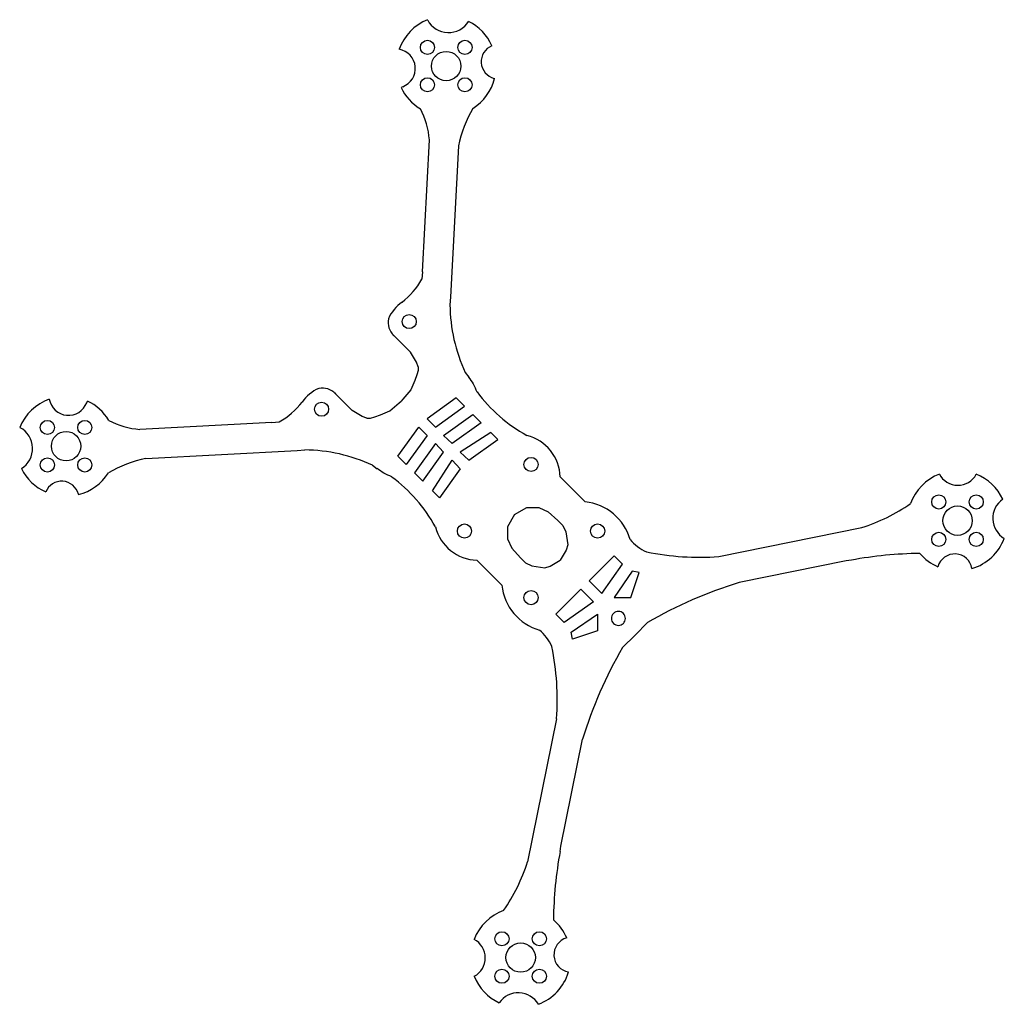
# Model space of a CAD drawing. Units: millimetres. Extents: x 5 to 173, y 122 to 290.
import ezdxf

# ---------------------------------------------------------------- set-up
doc = ezdxf.new("R2010")
doc.units = ezdxf.units.MM
doc.layers.get('0').update_dxf_attribs({"lineweight": 25, "true_color": 0xffffff})

msp = doc.modelspace()

# ---------------------------------------------------------------- linework, layer by layer
for p, q in [((74.75, 289.52), (74.73, 289.59)), ((86.07, 279.62), (86.14, 279.6)), ((70.51, 278.21), (70.23, 278.06)), ((73.87, 246.75), (75.05, 269.19)), ((80, 268.13), (78.65, 242.42)), ((73.87, 246.75), (73.76, 245.47)), ((78.65, 242.42), (78.54, 241.14)), ((68.85, 236.05), (68.99, 235.91)), ((68.99, 235.91), (71.82, 233.08)), ((72.86, 231.41), (71.82, 233.08)), ((73.13, 230.57), (72.86, 231.41)), ((73.15, 229.97), (72.93, 229.22)), ((73.13, 230.57), (73.15, 229.97)), ((81.13, 229.62), (81.72, 228.84)), ((72.59, 228.24), (71.87, 226.67)), ((72.93, 229.22), (72.59, 228.24)), ((58.95, 226.15), (59.09, 226.01)), ((59.09, 226.01), (61.92, 223.18)), ((71.87, 226.67), (70.52, 225.08)), ((16.79, 224.49), (16.94, 224.77)), ((68.33, 223.13), (69.92, 224.48)), ((69.92, 224.48), (70.22, 224.78)), ((70.52, 225.08), (70.22, 224.78)), ((79.59, 225.31), (74.64, 221.77)), ((81.01, 223.89), (79.59, 225.31)), ((63.59, 222.14), (61.92, 223.18)), ((66.76, 222.41), (68.33, 223.13)), ((76.06, 220.36), (81.01, 223.89)), ((48.25, 221.13), (25.81, 219.95)), ((48.25, 221.13), (49.53, 221.24)), ((64.43, 221.87), (63.59, 222.14)), ((64.43, 221.87), (65.03, 221.85)), ((65.03, 221.85), (65.78, 222.07)), ((65.78, 222.07), (66.76, 222.41)), ((74.64, 221.77), (76.06, 220.36)), ((77.47, 218.94), (82.42, 222.48)), ((83.84, 221.06), (78.89, 217.53)), ((82.42, 222.48), (83.84, 221.06)), ((5.48, 220.25), (5.41, 220.27)), ((69.69, 215.41), (73.23, 220.36)), ((73.23, 220.36), (74.64, 218.94)), ((85.48, 219.44), (80.3, 216.11)), ((86.67, 218.23), (85.48, 219.44)), ((74.64, 218.94), (71.11, 213.99)), ((78.89, 217.53), (77.47, 218.94)), ((81.72, 214.7), (86.67, 218.23)), ((26.87, 215), (52.58, 216.35)), ((52.58, 216.35), (53.86, 216.46)), ((76.06, 217.53), (72.52, 212.58)), ((73.94, 211.16), (77.47, 216.11)), ((77.47, 216.11), (76.06, 217.53)), ((80.3, 216.11), (81.72, 214.7)), ((71.11, 213.99), (69.69, 215.41)), ((75.56, 209.52), (78.89, 214.7)), ((78.89, 214.7), (80.3, 213.28)), ((65.38, 213.87), (66.16, 213.28)), ((72.52, 212.58), (73.94, 211.16)), ((80.3, 213.28), (76.77, 208.33)), ((97.27, 211.87), (101.51, 207.63)), ((76.77, 208.33), (75.56, 209.52)), ((15.38, 208.93), (15.4, 208.86)), ((89.49, 205.51), (91.61, 206.7)), ((91.61, 206.7), (93.39, 206.7)), ((93.39, 206.7), (93.67, 206.68)), ((93.67, 206.68), (95.26, 205.95)), ((95.26, 205.95), (96.9, 204.49)), ((89.49, 205.51), (88.3, 203.39)), ((96.9, 204.49), (97.72, 203.64)), ((88.3, 203.39), (88.3, 201.61)), ((97.72, 203.64), (98.22, 202.54)), ((98.22, 202.54), (98.57, 200.36)), ((124.22, 198.33), (148.55, 203.28)), ((88.3, 201.61), (88.32, 201.33)), ((88.32, 201.33), (89.05, 199.74)), ((89.05, 199.74), (90.51, 198.1)), ((98.28, 199.43), (97.27, 197.73)), ((98.57, 200.36), (98.28, 199.43)), ((83.13, 197.73), (87.37, 193.49)), ((90.51, 198.1), (91.36, 197.28)), ((95.57, 196.72), (97.27, 197.73)), ((106.46, 198.44), (102.22, 194.19)), ((107.88, 197.02), (106.46, 198.44)), ((145.87, 197.63), (127.71, 193.93)), ((146.77, 197.73), (145.87, 197.63)), ((91.36, 197.28), (92.46, 196.78)), ((92.46, 196.78), (94.64, 196.43)), ((94.64, 196.43), (95.57, 196.72)), ((104.34, 192.07), (107.88, 197.02)), ((109.52, 195.83), (106.46, 191.36)), ((110.71, 195.61), (109.52, 195.83)), ((102.22, 194.19), (104.34, 192.07)), ((109.29, 191.36), (110.71, 195.61)), ((96.56, 188.54), (100.81, 192.78)), ((100.81, 192.78), (102.93, 190.66)), ((106.46, 191.36), (109.29, 191.36)), ((102.93, 190.66), (97.98, 187.12)), ((97.98, 187.12), (96.56, 188.54)), ((99.17, 185.48), (103.64, 188.54)), ((103.64, 188.54), (103.64, 185.71)), ((112.12, 187.12), (110, 185)), ((99.39, 184.29), (99.17, 185.48)), ((103.64, 185.71), (99.39, 184.29)), ((107.88, 182.88), (110, 185)), ((96.67, 170.78), (91.72, 146.45)), ((97.37, 149.13), (101.07, 167.29)), ((97.27, 148.23), (97.37, 149.13))]:
    msp.add_line(p, q)
for centre, radius in [((74.72, 284.89), 1.2), ((81.09, 284.89), 1.2), ((77.9, 281.71), 2.5), ((74.72, 278.53), 1.2), ((81.09, 278.53), 1.2), ((71.62, 238.28), 1.2), ((56.72, 223.38), 1.2), ((10.11, 220.28), 1.2), ((16.47, 220.28), 1.2), ((13.29, 217.1), 2.5), ((10.11, 213.91), 1.2), ((16.47, 213.91), 1.2), ((92.32, 213.99), 1.2), ((161.63, 207.62), 1.2), ((168, 207.62), 1.2), ((164.82, 204.44), 2.5), ((81.01, 202.68), 1.2), ((103.64, 202.68), 1.2), ((161.63, 201.26), 1.2), ((168, 201.26), 1.2), ((92.32, 191.36), 1.2), ((87.38, 133.37), 1.2), ((93.74, 133.37), 1.2), ((90.56, 130.18), 2.5), ((87.38, 127), 1.2), ((93.74, 127), 1.2)]:
    msp.add_circle(centre, radius)
for centre, radius, start, end in [((77.9, 281.71), 8.5, 111.9324, 160.433), ((78.29, 291.41), 4.01, 208.0725, 328.5032), ((77.9, 281.71), 8.5, 23.8708, 63.4282), ((69.36, 281.3), 3.3, 290.3764, 80.7147), ((86.77, 282.45), 2.92, 112.1237, 255.9638), ((77.9, 281.71), 8.5, 302.2974, 345.6084), ((77.9, 281.71), 8.5, 205.404, 238.8872), ((100.21, 264.06), 20.62, 149.5073, 168.6184), ((61.98, 268.21), 13.1, 4.3082, 28.3711), ((61.21, 252.88), 14.58, 309.0939, 329.4477), ((74.06, 236.18), 6.51, 124.1291, 156.6577), ((106.7, 241.42), 28.16, 180.5603, 204.7815), ((71.09, 238.15), 3.07, 168.6152, 226.8696), ((135.1, 265.26), 64.62, 214.2986, 215.5263), ((99.76, 235), 18.74, 202.9237, 207.4628), ((58.82, 220.94), 6.51, 113.3423, 145.8709), ((56.85, 223.91), 3.07, 43.1304, 101.3848), ((103.68, 241.27), 25.38, 215.9693, 241.6179), ((13.29, 217.1), 8.5, 109.567, 158.0676), ((13.7, 225.64), 3.3, 189.2853, 339.6236), ((13.29, 217.1), 8.5, 31.1128, 64.596), ((42.12, 233.79), 14.58, 300.5523, 320.9061), ((26.79, 233.02), 13.1, 241.6289, 265.6918), ((3.59, 216.71), 4.01, 301.4968, 61.9275), ((89.73, 211.63), 7.55, 1.7899, 75.5297), ((53.58, 188.3), 28.16, 65.2185, 89.4397), ((30.94, 194.79), 20.62, 101.3816, 120.4927), ((13.29, 217.1), 8.5, 206.5718, 246.1292), ((13.29, 217.1), 8.5, 284.3916, 327.7026), ((29.74, 159.9), 64.62, 54.4737, 55.7014), ((12.55, 208.23), 2.92, 14.0362, 157.8763), ((60, 195.24), 18.74, 62.5372, 67.0763), ((53.73, 191.32), 25.38, 28.3821, 54.0307), ((164.82, 204.44), 8.5, 111.347, 160.1039), ((164.87, 213.99), 3.54, 207.3474, 332.0182), ((164.82, 204.44), 8.5, 25.2889, 68.0185), ((100.66, 198.84), 8.83, 15.7184, 84.4308), ((174.75, 204.84), 3.94, 124.827, 239.7301), ((139.16, 232.88), 31.06, 287.6085, 304.6665), ((83.37, 205.27), 7.55, 194.4703, 268.2101), ((115.3, 206.57), 8.14, 220.9304, 245.8262), ((164.82, 204.44), 8.5, 286.7562, 339.2682), ((121.1, 243.91), 45.69, 258.477, 273.9231), ((158.81, 134.4), 64.46, 90.3584, 100.7647), ((164.82, 204.44), 8.5, 221.0482, 246.9562), ((164.34, 195.83), 2.96, 9.1145, 164.598), ((96.16, 194.34), 8.83, 185.5692, 254.2816), ((149.02, 123.93), 73.17, 106.9296, 120.2818), ((107.17, 187.83), 1.2, 135, 315), ((107.17, 187.83), 1.2, 135, 315), ((107.17, 187.83), 1.2, 315, 135), ((107.17, 187.83), 1.2, 315, 135), ((88.43, 179.7), 8.14, 24.1738, 49.0696), ((51.09, 173.9), 45.69, 356.0769, 11.523), ((171.07, 145.98), 73.17, 149.7182, 163.0704), ((160.6, 136.19), 64.46, 169.2353, 179.6416), ((62.12, 155.84), 31.06, 325.3335, 342.3915), ((90.56, 130.18), 8.5, 109.8961, 158.653), ((90.56, 130.18), 8.5, 23.0438, 48.9518), ((81.01, 130.13), 3.54, 297.9818, 62.6526), ((99.17, 130.66), 2.96, 105.402, 260.8855), ((90.56, 130.18), 8.5, 290.7318, 343.2438), ((90.56, 130.18), 8.5, 201.9815, 244.7111), ((90.16, 120.25), 3.94, 30.2699, 145.173)]:
    msp.add_arc(centre, radius, start, end)

doc.saveas('drawing.dxf')
